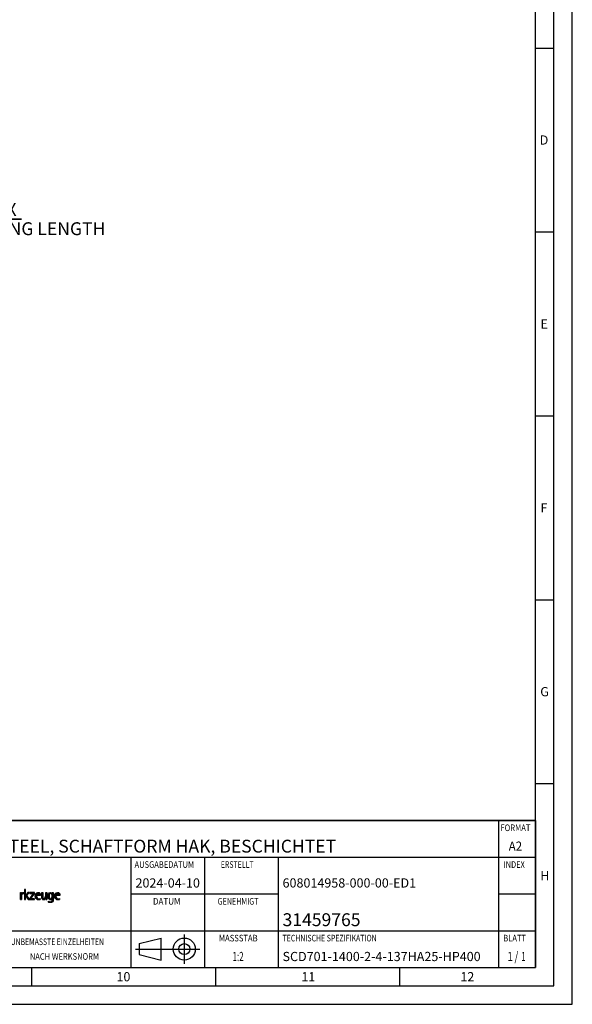
# Model space of a CAD drawing. Units: millimetres. Extents: x 0 to 594, y 0 to 420.
# Drawn here: x 444 to 594, y 0 to 268 of the extents above; entities that cross this region are included whole.
import ezdxf

# ---------------------------------------------------------------- set-up
doc = ezdxf.new("R2010")
doc.units = ezdxf.units.MM
doc.header["$LTSCALE"] = 32.67
doc.layers.get('0').update_dxf_attribs({"linetype": 'CONTINUOUS'})
doc.layers.add('607953835-000_DIM', color=7, linetype='CONTINUOUS')
doc.layers.add('608014958-000-00-ED1_FORMAT', color=7, linetype='CONTINUOUS')
doc.styles.get("Standard").update_dxf_attribs({"font": 'TXT.SHX', "width": 0.7})
doc.dimstyles.new('DIMSTYLE_14', dxfattribs={"dimtxt": 3.5, "dimasz": 3.5, "dimexe": 1.5, "dimexo": 0, "dimgap": 0.875, "dimtad": 1, "dimdec": 3, "dimlfac": 2, "dimdsep": 46, "dimtxsty": 'STANDARD', "dimblk": '_FILLED', "dimblk1": '_FILLED', "dimblk2": '_FILLED', "dimcen": 0.09, "dimclrt": 2, "dimadec": 3, "dimazin": 2, "dimtp": 0.1, "dimtm": 0.1, "dimtfac": 1, "dimtdec": 3, "dimtofl": 0, "dimtmove": 0, "dimatfit": 3, "dimldrblk": '_FILLED', "dimfxl": 1, "dimtolj": 1, "dimarcsym": 0})

# ---------------------------------------------------------------- blocks, each defined once
blk = doc.blocks.new('TITLEBLOCK_BL1', base_point=(489, 30))
at = {"layer": '608014958-000-00-ED1_FORMAT', "color": 7, "linetype": 'CONTINUOUS'}
for p, q in [((584, 50), (394, 50)), ((394, 10), (394, 50)), ((394, 40), (584, 40)), ((474, 40), (474, 10)), ((514, 40), (514, 10)), ((394, 20), (584, 20))]:
    blk.add_line(p, q, dxfattribs=at)
at = {"layer": '608014958-000-00-ED1_FORMAT', "color": 3, "linetype": 'CONTINUOUS'}
for p, q in [((574, 10), (574, 50)), ((494, 40), (494, 10)), ((474, 30), (514, 30)), ((574, 30), (584, 30)), ((439, 20), (439, 10))]:
    blk.add_line(p, q, dxfattribs=at)
at = {"layer": '608014958-000-00-ED1_FORMAT', "color": 2, "linetype": 'CONTINUOUS'}
for s, height, width, p in [('TITEL', 1.8, 0.780952, (395.23, 47.1)), ('FORMAT', 1.8, 0.84127, (574.46, 47.1)), ('A2', 2.5, 0.916667, (576.71, 41.75)), ('AUSGABEDATUM', 1.8, 0.835317, (474.98, 37.1)), ('ERSTELLT', 1.8, 0.77381, (498.43, 37.1)), ('INDEX', 1.8, 0.819048, (575.31, 37.1)), ('DATUM', 1.8, 0.890476, (479.99, 27.1)), ('GENEHMIGT', 1.8, 0.791005, (497.59, 27.1)), ('MASSSTAB', 1.8, 0.845238, (497.91, 17.1)), ('TECHNISCHE SPEZIFIKATION', 1.8, 0.770833, (515.23, 17.1)), ('BLATT', 1.8, 0.838095, (575.23, 17.1)), ('UNBEMASSTE EINZELHEITEN', 1.8, 0.76087, (441.29, 16.1)), ('NACH WERKSNORM', 1.8, 0.835034, (446.51, 12.1)), ('1:2', 2.5, 0.634921, (501.62, 11.75)), ('1', 2.5, 0.761905, (576.38, 11.75)), ('/', 2.5, 0.761905, (578.29, 11.75)), ('1', 2.5, 0.571429, (580.19, 11.75))]:
    blk.add_text(s, height=height, dxfattribs=dict(at, width=width)).set_placement(p)
blk = doc.blocks.new('FIRMENLOGO_BL3', base_point=(425.34, 30.06))
at = {"layer": '608014958-000-00-ED1_FORMAT', "color": 9, "linetype": 'CONTINUOUS'}
for p, q in [((443.94, 30.34), (444.21, 30.34)), ((443.94, 30.24), (444.21, 30.24)), ((443.94, 30.14), (444.21, 30.14)), ((443.94, 30.04), (444.21, 30.04)), ((443.94, 29.94), (444.4, 29.94)), ((443.94, 29.84), (444.34, 29.84)), ((443.94, 29.74), (444.29, 29.74)), ((443.94, 29.64), (444.25, 29.64)), ((443.94, 29.54), (444.23, 29.54)), ((444.23, 30.04), (444.52, 30.04)), ((444.29, 30.14), (444.84, 30.14)), ((444.37, 30.24), (444.84, 30.24)), ((444.5, 30.34), (444.84, 30.34)), ((445.33, 31.23), (445.07, 31.23)), ((445.07, 31.23), (445.07, 28.5)), ((445.07, 31.14), (445.33, 31.14)), ((445.07, 31.04), (445.33, 31.04)), ((445.07, 30.94), (445.33, 30.94)), ((445.07, 30.84), (445.33, 30.84)), ((445.07, 30.74), (445.33, 30.74)), ((445.07, 30.64), (445.33, 30.64)), ((445.07, 30.54), (445.33, 30.54)), ((445.07, 30.44), (445.33, 30.44)), ((445.07, 30.34), (445.33, 30.34)), ((445.07, 30.24), (445.33, 30.24)), ((445.07, 30.14), (445.33, 30.14)), ((445.07, 30.04), (445.33, 30.04)), ((445.07, 29.94), (445.33, 29.94)), ((445.07, 29.84), (445.33, 29.84)), ((445.07, 29.74), (445.33, 29.74)), ((445.07, 29.64), (445.33, 29.64)), ((445.07, 29.54), (445.65, 29.54)), ((445.33, 29.59), (445.33, 31.23)), ((445.34, 29.59), (445.33, 29.59)), ((445.33, 28.5), (445.33, 29.5)), ((445.33, 29.5), (445.34, 29.5)), ((445.99, 30.38), (445.34, 29.59)), ((445.34, 29.5), (446.07, 28.5)), ((445.39, 29.64), (445.73, 29.64)), ((445.47, 29.74), (445.81, 29.74)), ((445.55, 29.84), (445.89, 29.84)), ((445.64, 29.94), (445.97, 29.94)), ((445.65, 29.55), (446.32, 30.38)), ((446.41, 28.5), (445.65, 29.55)), ((445.72, 30.04), (446.05, 30.04)), ((445.8, 30.14), (446.13, 30.14)), ((445.88, 30.24), (446.21, 30.24)), ((445.97, 30.34), (446.29, 30.34)), ((446.32, 30.38), (445.99, 30.38)), ((447.42, 30.16), (446.44, 28.72)), ((447.75, 30.38), (446.51, 30.38)), ((446.51, 30.38), (446.51, 30.16)), ((446.51, 30.34), (447.75, 30.34)), ((446.51, 30.24), (447.75, 30.24)), ((446.51, 30.16), (447.42, 30.16)), ((446.77, 28.72), (447.75, 30.15)), ((447, 29.54), (447.33, 29.54)), ((447.07, 29.64), (447.4, 29.64)), ((447.14, 29.74), (447.47, 29.74)), ((447.21, 29.84), (447.54, 29.84)), ((447.28, 29.94), (447.61, 29.94)), ((447.35, 30.04), (447.68, 30.04)), ((447.41, 30.14), (447.75, 30.14)), ((447.75, 30.15), (447.75, 30.38)), ((448, 29.64), (449.39, 29.64)), ((448, 29.54), (448.3, 29.54)), ((448.01, 29.74), (449.39, 29.74)), ((448.03, 29.84), (448.32, 29.84)), ((448.06, 29.94), (448.35, 29.94)), ((448.1, 30.04), (448.41, 30.04)), ((448.16, 30.14), (448.51, 30.14)), ((448.24, 30.24), (449.2, 30.24)), ((448.38, 30.34), (449.07, 30.34)), ((448.92, 30.14), (449.28, 30.14)), ((449.02, 30.04), (449.33, 30.04)), ((449.07, 29.94), (449.36, 29.94)), ((449.08, 29.84), (449.38, 29.84)), ((449.74, 30.34), (450.01, 30.34)), ((449.74, 30.24), (450.01, 30.24)), ((449.74, 30.14), (450.01, 30.14)), ((449.74, 30.04), (450.01, 30.04)), ((449.74, 29.94), (450.01, 29.94)), ((449.74, 29.84), (450.01, 29.84)), ((449.74, 29.74), (450.01, 29.74)), ((449.74, 29.64), (450.01, 29.64)), ((449.74, 29.54), (450.01, 29.54)), ((450.82, 30.34), (451.09, 30.34)), ((450.82, 30.24), (451.09, 30.24)), ((450.82, 30.14), (451.09, 30.14)), ((450.82, 30.04), (451.09, 30.04)), ((450.82, 29.94), (451.09, 29.94)), ((450.82, 29.84), (451.09, 29.84)), ((450.82, 29.74), (451.09, 29.74)), ((450.82, 29.64), (451.09, 29.64)), ((450.82, 29.54), (451.09, 29.54)), ((451.49, 29.64), (451.8, 29.64)), ((451.49, 29.54), (451.79, 29.54)), ((451.51, 29.74), (451.81, 29.74)), ((451.53, 29.84), (451.84, 29.84)), ((451.56, 29.94), (451.87, 29.94)), ((451.59, 30.04), (451.92, 30.04)), ((451.64, 30.14), (452.01, 30.14)), ((451.72, 30.24), (452.52, 30.24)), ((451.84, 30.34), (452.41, 30.34)), ((452.36, 30.14), (452.58, 30.14)), ((452.46, 30.04), (452.89, 30.04)), ((452.52, 29.94), (452.89, 29.94)), ((452.56, 29.84), (452.89, 29.84)), ((452.59, 29.74), (452.89, 29.74)), ((452.61, 29.64), (452.89, 29.64)), ((452.62, 30.34), (452.89, 30.34)), ((452.62, 30.24), (452.89, 30.24)), ((452.62, 30.14), (452.89, 30.14)), ((452.62, 29.54), (452.89, 29.54)), ((453.28, 29.64), (454.67, 29.64)), ((453.28, 29.54), (453.58, 29.54)), ((453.29, 29.74), (454.67, 29.74)), ((453.31, 29.84), (453.6, 29.84)), ((453.34, 29.94), (453.63, 29.94)), ((453.38, 30.04), (453.69, 30.04)), ((453.43, 30.14), (453.79, 30.14)), ((453.52, 30.24), (454.48, 30.24)), ((453.65, 30.34), (454.35, 30.34)), ((454.2, 30.14), (454.56, 30.14)), ((454.3, 30.04), (454.61, 30.04)), ((454.35, 29.94), (454.64, 29.94)), ((454.36, 29.84), (454.66, 29.84)), ((443.94, 29.44), (444.22, 29.44)), ((443.94, 29.34), (444.21, 29.34)), ((443.94, 29.24), (444.21, 29.24)), ((443.94, 29.14), (444.21, 29.14)), ((443.94, 29.04), (444.21, 29.04)), ((443.94, 28.94), (444.21, 28.94)), ((443.94, 28.84), (444.21, 28.84)), ((443.94, 28.74), (444.21, 28.74)), ((443.94, 28.64), (444.21, 28.64)), ((443.94, 28.54), (444.21, 28.54)), ((445.07, 29.44), (445.33, 29.44)), ((445.07, 29.34), (445.33, 29.34)), ((445.07, 29.24), (445.33, 29.24)), ((445.07, 29.14), (445.33, 29.14)), ((445.07, 29.04), (445.33, 29.04)), ((445.07, 28.94), (445.33, 28.94)), ((445.07, 28.84), (445.33, 28.84)), ((445.07, 28.74), (445.33, 28.74)), ((445.07, 28.64), (445.33, 28.64)), ((445.07, 28.54), (445.33, 28.54)), ((445.07, 28.5), (445.33, 28.5)), ((445.38, 29.44), (445.72, 29.44)), ((445.46, 29.34), (445.79, 29.34)), ((445.53, 29.24), (445.87, 29.24)), ((445.6, 29.14), (445.94, 29.14)), ((445.68, 29.04), (446.01, 29.04)), ((445.75, 28.94), (446.08, 28.94)), ((445.82, 28.84), (446.15, 28.84)), ((445.89, 28.74), (446.23, 28.74)), ((445.97, 28.64), (446.3, 28.64)), ((446.04, 28.54), (446.37, 28.54)), ((446.07, 28.5), (446.41, 28.5)), ((446.44, 28.72), (446.44, 28.5)), ((446.44, 28.64), (447.79, 28.64)), ((446.44, 28.54), (447.79, 28.54)), ((446.44, 28.5), (447.79, 28.5)), ((446.45, 28.74), (446.78, 28.74)), ((446.52, 28.84), (446.85, 28.84)), ((446.59, 28.94), (446.92, 28.94)), ((446.66, 29.04), (446.99, 29.04)), ((446.73, 29.14), (447.06, 29.14)), ((447.79, 28.72), (446.77, 28.72)), ((446.8, 29.24), (447.13, 29.24)), ((446.87, 29.34), (447.2, 29.34)), ((446.93, 29.44), (447.26, 29.44)), ((447.79, 28.5), (447.79, 28.72)), ((448, 29.44), (448.31, 29.44)), ((448, 29.34), (448.32, 29.34)), ((448.01, 29.24), (448.33, 29.24)), ((448.03, 29.14), (448.36, 29.14)), ((448.06, 29.04), (448.41, 29.04)), ((448.1, 28.94), (448.46, 28.94)), ((448.14, 28.84), (448.55, 28.84)), ((448.21, 28.74), (448.69, 28.74)), ((448.31, 28.64), (449.34, 28.64)), ((448.47, 28.54), (449.34, 28.54)), ((449.74, 29.44), (450.01, 29.44)), ((449.74, 29.34), (450.01, 29.34)), ((449.74, 29.24), (450.01, 29.24)), ((449.74, 29.14), (450.01, 29.14)), ((449.74, 29.04), (450.02, 29.04)), ((449.75, 28.94), (450.04, 28.94)), ((449.77, 28.84), (450.08, 28.84)), ((449.8, 28.74), (450.19, 28.74)), ((449.85, 28.64), (450.66, 28.64)), ((449.95, 28.54), (450.55, 28.54)), ((450.4, 28.74), (450.73, 28.74)), ((450.55, 28.84), (450.78, 28.84)), ((450.63, 28.94), (451.09, 28.94)), ((450.69, 29.04), (451.09, 29.04)), ((450.73, 29.14), (451.09, 29.14)), ((450.76, 29.24), (451.09, 29.24)), ((450.79, 29.34), (451.09, 29.34)), ((450.81, 29.44), (451.09, 29.44)), ((450.82, 28.84), (451.09, 28.84)), ((450.82, 28.74), (451.09, 28.74)), ((450.82, 28.64), (451.09, 28.64)), ((450.82, 28.54), (451.09, 28.54)), ((451.48, 29.44), (451.79, 29.44)), ((451.48, 29.34), (451.79, 29.34)), ((451.49, 29.24), (451.8, 29.24)), ((451.5, 29.14), (451.81, 29.14)), ((451.52, 29.04), (451.83, 29.04)), ((451.55, 28.94), (451.87, 28.94)), ((451.58, 27.94), (451.75, 27.94)), ((451.58, 27.84), (452.65, 27.84)), ((451.58, 27.74), (452.48, 27.74)), ((451.59, 28.84), (451.93, 28.84)), ((451.64, 28.74), (452.06, 28.74)), ((451.73, 28.64), (452.48, 28.64)), ((451.87, 28.54), (452.33, 28.54)), ((452.29, 28.74), (452.56, 28.74)), ((452.33, 27.94), (452.74, 27.94)), ((452.43, 28.84), (452.61, 28.84)), ((452.48, 28.04), (452.8, 28.04)), ((452.5, 28.94), (452.89, 28.94)), ((452.55, 29.04), (452.89, 29.04)), ((452.55, 28.14), (452.84, 28.14)), ((452.58, 29.14), (452.89, 29.14)), ((452.59, 28.24), (452.87, 28.24)), ((452.6, 29.24), (452.89, 29.24)), ((452.61, 29.34), (452.89, 29.34)), ((452.61, 28.34), (452.88, 28.34)), ((452.62, 29.44), (452.89, 29.44)), ((452.62, 28.84), (452.89, 28.84)), ((452.62, 28.74), (452.89, 28.74)), ((452.62, 28.64), (452.89, 28.64)), ((452.62, 28.54), (452.89, 28.54)), ((452.62, 28.44), (452.89, 28.44)), ((453.28, 29.44), (453.59, 29.44)), ((453.28, 29.34), (453.59, 29.34)), ((453.29, 29.24), (453.61, 29.24)), ((453.31, 29.14), (453.64, 29.14)), ((453.34, 29.04), (453.68, 29.04)), ((453.38, 28.94), (453.74, 28.94)), ((453.42, 28.84), (453.83, 28.84)), ((453.49, 28.74), (453.97, 28.74)), ((453.59, 28.64), (454.62, 28.64)), ((453.75, 28.54), (454.62, 28.54))]:
    blk.add_line(p, q, dxfattribs=at)
for points, knots in [([(444.21, 28.5), (444.21, 28.5), (444.21, 29.28), (444.21, 29.28), (444.21, 29.69), (444.36, 30.14), (444.84, 30.14), (444.84, 30.14), (444.84, 30.42), (444.84, 30.42), (444.54, 30.42), (444.33, 30.29), (444.22, 30.02), (444.22, 30.02), (444.21, 30.02), (444.21, 30.02), (444.21, 30.02), (444.21, 30.38), (444.21, 30.38), (444.21, 30.38), (443.94, 30.38), (443.94, 30.38), (443.94, 30.38), (443.94, 28.5), (443.94, 28.5), (443.94, 28.5), (444.21, 28.5), (444.21, 28.5)], [0, 0, 0, 0, 1, 1, 1, 2, 2, 2, 3, 3, 3, 4, 4, 4, 5, 5, 5, 6, 6, 6, 7, 7, 7, 8, 8, 8, 9, 9, 9, 9]), ([(449.34, 28.73), (449.22, 28.7), (449.1, 28.68), (448.97, 28.68), (448.51, 28.68), (448.3, 29.1), (448.3, 29.51), (448.3, 29.51), (448.3, 29.62), (448.3, 29.62), (448.3, 29.62), (449.39, 29.62), (449.39, 29.62), (449.39, 29.62), (449.39, 29.71), (449.39, 29.71), (449.39, 30.13), (449.17, 30.42), (448.73, 30.42), (448.18, 30.42), (448, 29.99), (448, 29.5), (448, 28.89), (448.26, 28.46), (448.91, 28.46), (449.06, 28.46), (449.21, 28.47), (449.34, 28.51), (449.34, 28.51), (449.34, 28.73), (449.34, 28.73)], [0, 0, 0, 0, 1, 1, 1, 2, 2, 2, 3, 3, 3, 4, 4, 4, 5, 5, 5, 6, 6, 6, 7, 7, 7, 8, 8, 8, 9, 9, 9, 10, 10, 10, 10]), ([(448.32, 29.84), (448.37, 30.05), (448.49, 30.2), (448.72, 30.2), (448.92, 30.2), (449.08, 30.05), (449.08, 29.84), (449.08, 29.84), (448.32, 29.84), (448.32, 29.84)], [0, 0, 0, 0, 1, 1, 1, 2, 2, 2, 3, 3, 3, 3]), ([(451.09, 28.5), (451.09, 28.5), (451.09, 30.38), (451.09, 30.38), (451.09, 30.38), (450.82, 30.38), (450.82, 30.38), (450.82, 30.38), (450.82, 29.61), (450.82, 29.61), (450.82, 29.31), (450.67, 28.72), (450.29, 28.72), (449.98, 28.72), (450.01, 29.13), (450.01, 29.34), (450.01, 29.34), (450.01, 30.38), (450.01, 30.38), (450.01, 30.38), (449.74, 30.38), (449.74, 30.38), (449.74, 30.38), (449.74, 29.04), (449.74, 29.04), (449.74, 28.73), (449.9, 28.46), (450.23, 28.46), (450.55, 28.46), (450.72, 28.64), (450.81, 28.93), (450.81, 28.93), (450.82, 28.93), (450.82, 28.93), (450.82, 28.93), (450.82, 28.5), (450.82, 28.5), (450.82, 28.5), (451.09, 28.5), (451.09, 28.5)], [0, 0, 0, 0, 1, 1, 1, 2, 2, 2, 3, 3, 3, 4, 4, 4, 5, 5, 5, 6, 6, 6, 7, 7, 7, 8, 8, 8, 9, 9, 9, 10, 10, 10, 11, 11, 11, 12, 12, 12, 13, 13, 13, 13]), ([(452.62, 28.53), (452.62, 28.13), (452.49, 27.9), (452.05, 27.9), (451.88, 27.9), (451.74, 27.94), (451.58, 28.01), (451.58, 28.01), (451.58, 27.74), (451.58, 27.74), (451.76, 27.7), (451.91, 27.68), (452.09, 27.68), (452.63, 27.68), (452.89, 27.96), (452.89, 28.49), (452.89, 28.49), (452.89, 30.38), (452.89, 30.38), (452.89, 30.38), (452.62, 30.38), (452.62, 30.38), (452.62, 30.38), (452.62, 30.07), (452.62, 30.07), (452.62, 30.07), (452.61, 30.07), (452.61, 30.07), (452.55, 30.29), (452.35, 30.42), (452.12, 30.42), (451.61, 30.42), (451.48, 29.84), (451.48, 29.43), (451.48, 29), (451.6, 28.5), (452.12, 28.5), (452.35, 28.5), (452.54, 28.63), (452.61, 28.86), (452.61, 28.86), (452.62, 28.86), (452.62, 28.86), (452.62, 28.86), (452.62, 28.53), (452.62, 28.53)], [0, 0, 0, 0, 1, 1, 1, 2, 2, 2, 3, 3, 3, 4, 4, 4, 5, 5, 5, 6, 6, 6, 7, 7, 7, 8, 8, 8, 9, 9, 9, 10, 10, 10, 11, 11, 11, 12, 12, 12, 13, 13, 13, 14, 14, 14, 15, 15, 15, 15]), ([(452.17, 28.72), (451.84, 28.72), (451.79, 29.18), (451.79, 29.42), (451.79, 29.67), (451.83, 30.2), (452.18, 30.2), (452.52, 30.2), (452.62, 29.74), (452.62, 29.48), (452.62, 29.21), (452.52, 28.72), (452.17, 28.72)], [0, 0, 0, 0, 1, 1, 1, 2, 2, 2, 3, 3, 3, 4, 4, 4, 4]), ([(454.62, 28.73), (454.5, 28.7), (454.38, 28.68), (454.25, 28.68), (453.79, 28.68), (453.58, 29.1), (453.58, 29.51), (453.58, 29.51), (453.58, 29.62), (453.58, 29.62), (453.58, 29.62), (454.67, 29.62), (454.67, 29.62), (454.67, 29.62), (454.67, 29.71), (454.67, 29.71), (454.67, 30.13), (454.45, 30.42), (454.01, 30.42), (453.46, 30.42), (453.28, 29.99), (453.28, 29.5), (453.28, 28.89), (453.54, 28.46), (454.19, 28.46), (454.34, 28.46), (454.48, 28.47), (454.62, 28.51), (454.62, 28.51), (454.62, 28.73), (454.62, 28.73)], [0, 0, 0, 0, 1, 1, 1, 2, 2, 2, 3, 3, 3, 4, 4, 4, 5, 5, 5, 6, 6, 6, 7, 7, 7, 8, 8, 8, 9, 9, 9, 10, 10, 10, 10]), ([(453.6, 29.84), (453.65, 30.05), (453.77, 30.2), (454, 30.2), (454.2, 30.2), (454.36, 30.05), (454.36, 29.84), (454.36, 29.84), (453.6, 29.84), (453.6, 29.84)], [0, 0, 0, 0, 1, 1, 1, 2, 2, 2, 3, 3, 3, 3])]:
    blk.add_open_spline(points, degree=3, knots=knots, dxfattribs=at)
blk = doc.blocks.new('_FILLED')
at = {"color": 0, "linetype": 'BYBLOCK'}
blk.add_solid([(0, 0), (-1, 0.125), (-1, -0.125)], dxfattribs=at)
blk = doc.blocks.new('*D13')
at = {"layer": '607953835-000_DIM', "color": 3, "linetype": 'CONTINUOUS'}
for p, q in [((404, 183.5), (404, 215)), ((417, 183.5), (417, 215)), ((404, 213.5), (398, 213.5)), ((398, 213.5), (410.5, 213.5)), ((444.25, 213.5), (410.5, 213.5)), ((417, 213.5), (444.25, 213.5))]:
    blk.add_line(p, q, dxfattribs=at)
at = {"layer": '607953835-000_DIM', "color": 3, "linetype": 'CONTINUOUS', "xscale": 3.5, "yscale": 3.5, "zscale": 3.5}
blk.add_blockref('_FILLED', (404, 213.5), dxfattribs=at)
at = {"layer": '607953835-000_DIM', "color": 3, "linetype": 'CONTINUOUS', "xscale": 3.5, "yscale": 3.5, "zscale": 3.5, "rotation": 180}
blk.add_blockref('_FILLED', (417, 213.5), dxfattribs=at)
at = {"layer": '607953835-000_DIM', "color": 2, "linetype": 'CONTINUOUS', "insert": (427, 217.88), "char_height": 3.5, "width": 57.25, "attachment_point": 1, "line_spacing_factor": 0.9}
blk.add_mtext('26 MAX\\PCOATING LENGTH', dxfattribs=at)
blk = doc.blocks.new('TITLEBLOCK_ELEMENTS_BL5', base_point=(484, 15))
at = {"layer": '608014958-000-00-ED1_FORMAT', "color": 3, "linetype": 'CONTINUOUS'}
for p, q in [((488.5, 19), (488.5, 11)), ((476.225, 16.5), (482.225, 18)), ((476.225, 16.5), (476.225, 13.5)), ((482.225, 12), (482.225, 18)), ((475.225, 15), (492.775, 15)), ((476.225, 13.5), (482.225, 12))]:
    blk.add_line(p, q, dxfattribs=at)
for radius in [3, 1.5]:
    blk.add_circle((488.5, 15), radius, dxfattribs=at)

msp = doc.modelspace()

# ---------------------------------------------------------------- linework, layer by layer
at = {"layer": '608014958-000-00-ED1_FORMAT', "color": 3, "linetype": 'CONTINUOUS'}
for p, q in [((594, 0), (594, 420)), ((589, 5), (589, 415)), ((584, 260), (589, 260)), ((584, 210), (589, 210)), ((584, 160), (589, 160)), ((584, 110), (589, 110)), ((584, 60), (589, 60)), ((394, 50), (584, 50)), ((584, 50), (584, 10)), ((394, 10), (584, 10)), ((447, 10), (447, 5)), ((497, 10), (497, 5)), ((547, 10), (547, 5)), ((5, 5), (589, 5)), ((0, 0), (594, 0))]:
    msp.add_line(p, q, dxfattribs=at)
at = {"layer": '608014958-000-00-ED1_FORMAT', "color": 7, "linetype": 'CONTINUOUS'}
for p, q in [((584, 10), (584, 410)), ((10, 10), (584, 10))]:
    msp.add_line(p, q, dxfattribs=at)

# ---------------------------------------------------------------- block references
at = {"layer": '608014958-000-00-ED1_FORMAT', "color": 3, "linetype": 'CONTINUOUS'}
for name, p in [('TITLEBLOCK_BL1', (489, 30)), ('FIRMENLOGO_BL3', (425.33976, 30.06137)), ('TITLEBLOCK_ELEMENTS_BL5', (484, 15))]:
    msp.add_blockref(name, p, dxfattribs=at)

# ---------------------------------------------------------------- texts
at = {"layer": '608014958-000-00-ED1_FORMAT', "color": 2, "linetype": 'CONTINUOUS', "char_height": 2.5, "line_spacing_factor": 0.9}
for s, insert, width, attachment_point in [('D', (585.13095, 236.25), 4.1071429, 1), ('E', (585.36905, 186.25), 3.3928571, 1), ('F', (585.36905, 136.25), 3.3928571, 1), ('G', (585.27976, 86.25), 3.6607143, 1), ('H', (585.27976, 36.25), 3.6607143, 1), ('2024-04-10', (484, 34.25), 28.125, 2), ('608014958-000-00-ED1', (515.225, 34.25), 56.4285714, 1), ('SCD701-1400-2-4-137HA25-HP400', (515.225, 14.25), 82.0535714, 1), ('10', (470.06548, 8.75), 5.8035714, 1), ('11', (520.33333, 8.75), 5, 1), ('12', (563.56548, 8.75), 5.8035714, 1)]:
    msp.add_mtext(s, dxfattribs=dict(at, insert=insert, width=width, attachment_point=attachment_point))
at = {"layer": '608014958-000-00-ED1_FORMAT', "color": 7, "linetype": 'CONTINUOUS', "char_height": 3.5, "attachment_point": 1, "line_spacing_factor": 0.9}
for s, insert, width in [('MEGA-DEEP-DRILL-STEEL, SCHAFTFORM HAK, BESCHICHTET', (395.225, 44.75), 201.125), ('31459765', (515.225, 24.75), 31.75)]:
    msp.add_mtext(s, dxfattribs=dict(at, insert=insert, width=width))

# ---------------------------------------------------------------- dimensions: what is measured, and where the dimension line sits
at = {"layer": '607953835-000_DIM', "color": 3, "linetype": 'CONTINUOUS'}
dim = msp.add_linear_dim(base=(404, 213.5), p1=(417, 183.5), p2=(404, 183.5), angle=180, text='<> MAX\\PCOATING LENGTH', dimstyle='DIMSTYLE_14', dxfattribs=at)
dim.commit()
dim.dimension.update_dxf_attribs({"geometry": '*D13', "text_midpoint": (446.08333, 213.5), "dimtype": 160})

doc.saveas('drawing.dxf')
